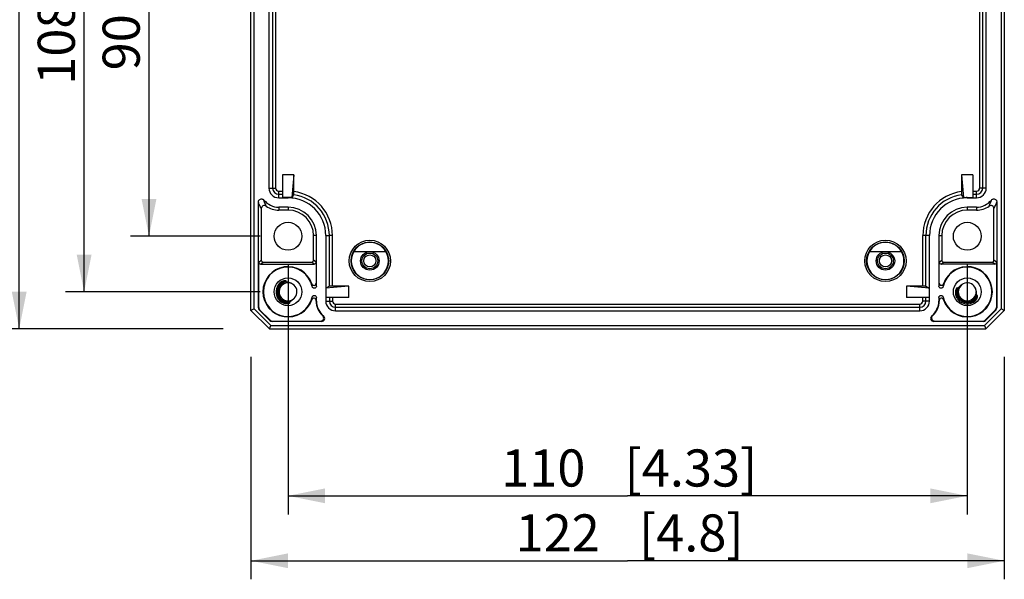
# Model space of a CAD drawing. Units: millimetres. Extents: x 12 to 202, y 7 to 290.
# Drawn here: x 45 to 98, y 87 to 117 of the extents above; entities that cross this region are included whole.
import ezdxf

# ---------------------------------------------------------------- set-up
doc = ezdxf.new("R2010")
doc.units = ezdxf.units.MM
doc.header["$LTSCALE"] = 19.36
doc.layers.get('0').update_dxf_attribs({"linetype": 'CONTINUOUS'})
doc.layers.add('EDGEFEAT', color=7, linetype='CONTINUOUS')
doc.styles.get("Standard").update_dxf_attribs({"font": 'ARIAL.TTF'})
doc.dimstyles.new('DIMSTYLE_2', dxfattribs={"dimtxt": 2, "dimasz": 2, "dimexe": 0.18, "dimexo": 0.0625, "dimgap": 0.09, "dimtad": 1, "dimdec": 1, "dimlfac": 3.003003, "dimdsep": 46, "dimtxsty": 'STANDARD', "dimblk": '_FILLED', "dimblk1": '_FILLED', "dimblk2": '_FILLED', "dimcen": 0.09, "dimadec": 0, "dimazin": 0, "dimtp": 0.5, "dimtm": 0.5, "dimtfac": 1, "dimtdec": 1, "dimtofl": 0, "dimtmove": 0, "dimatfit": 3, "dimldrblk": '_FILLED', "dimfxl": 1, "dimtolj": 1, "dimarcsym": 0})
doc.dimstyles.new('DIMSTYLE_3', dxfattribs={"dimtxt": 2, "dimasz": 2, "dimexe": 0.18, "dimexo": 0.0625, "dimgap": 0.09, "dimtad": 1, "dimdec": 1, "dimlfac": 3.003003, "dimdsep": 46, "dimtxsty": 'STANDARD', "dimblk": '_FILLED', "dimblk1": '_FILLED', "dimblk2": '_FILLED', "dimcen": 0.09, "dimadec": 0, "dimazin": 0, "dimtp": 0.3, "dimtm": 0.3, "dimtfac": 1, "dimtdec": 1, "dimtofl": 0, "dimtmove": 0, "dimatfit": 3, "dimldrblk": '_FILLED', "dimfxl": 1, "dimtolj": 1, "dimarcsym": 0})

# ---------------------------------------------------------------- blocks, each defined once
blk = doc.blocks.new('_FILLED')
at = {"color": 0, "linetype": 'BYBLOCK'}
blk.add_solid([(0, 0), (-1, 0.2), (-1, -0.2)], dxfattribs=at)
blk = doc.blocks.new('*D1')
at = {"color": 2, "linetype": 'CONTINUOUS'}
for p, q in [((57.687, 98.52), (57.687, 86.52)), ((98.313, 98.52), (98.313, 86.52)), ((57.687, 87.52), (78, 87.52)), ((98.313, 87.52), (78, 87.52))]:
    blk.add_line(p, q, dxfattribs=at)
at = {"color": 2, "linetype": 'CONTINUOUS', "xscale": 2, "yscale": 2, "zscale": 2, "rotation": 180}
blk.add_blockref('_FILLED', (57.687, 87.52), dxfattribs=at)
at = {"color": 2, "linetype": 'CONTINUOUS', "xscale": 2, "yscale": 2, "zscale": 2}
blk.add_blockref('_FILLED', (98.313, 87.52), dxfattribs=at)
at = {"color": 2, "linetype": 'CONTINUOUS'}
for s, p in [('122', (71.955, 88.02)), ('[4.8]', (78.617, 88.02))]:
    blk.add_text(s, height=2, dxfattribs=at).set_placement(p)
blk = doc.blocks.new('*D2')
at = {"color": 2, "linetype": 'CONTINUOUS'}
for p, q in [((56.187, 139.98), (44.187, 139.98)), ((45.187, 139.98), (45.187, 120)), ((45.187, 100.02), (45.187, 120)), ((56.187, 100.02), (44.187, 100.02))]:
    blk.add_line(p, q, dxfattribs=at)
at = {"color": 2, "linetype": 'CONTINUOUS', "xscale": 2, "yscale": 2, "zscale": 2}
for p, rotation in [((45.187, 139.98), 90), ((45.187, 100.02), 270)]:
    blk.add_blockref('_FILLED', p, dxfattribs=dict(at, rotation=rotation))
at = {"color": 2, "linetype": 'CONTINUOUS'}
for s, p in [('[4.72]', (44.687, 119.84)), ('120', (44.687, 113.178))]:
    blk.add_text(s, height=2, rotation=90, dxfattribs=at).set_placement(p)
blk = doc.blocks.new('*D9')
at = {"color": 2, "linetype": 'CONTINUOUS'}
for p, q in [((58.185, 134.985), (51.187, 134.985)), ((52.187, 134.985), (52.187, 120)), ((52.187, 105.015), (52.187, 120)), ((58.185, 105.015), (51.187, 105.015))]:
    blk.add_line(p, q, dxfattribs=at)
at = {"color": 2, "linetype": 'CONTINUOUS', "xscale": 2, "yscale": 2, "zscale": 2}
for p, rotation in [((52.187, 134.985), 90), ((52.187, 105.015), 270)]:
    blk.add_blockref('_FILLED', p, dxfattribs=dict(at, rotation=rotation))
at = {"color": 2, "linetype": 'CONTINUOUS'}
for s, p in [('[3.54]', (51.687, 119.063)), ('90', (51.687, 113.955))]:
    blk.add_text(s, height=2, rotation=90, dxfattribs=at).set_placement(p)
blk = doc.blocks.new('*D10')
at = {"color": 2, "linetype": 'CONTINUOUS'}
for p, q in [((58.185, 137.982), (47.687, 137.982)), ((48.687, 137.982), (48.687, 120)), ((48.687, 102.018), (48.687, 120)), ((58.185, 102.018), (47.687, 102.018))]:
    blk.add_line(p, q, dxfattribs=at)
at = {"color": 2, "linetype": 'CONTINUOUS', "xscale": 2, "yscale": 2, "zscale": 2}
for p, rotation in [((48.687, 137.982), 90), ((48.687, 102.018), 270)]:
    blk.add_blockref('_FILLED', p, dxfattribs=dict(at, rotation=rotation))
at = {"color": 2, "linetype": 'CONTINUOUS'}
for s, p in [('[4.25]', (48.187, 119.84)), ('108', (48.187, 113.178))]:
    blk.add_text(s, height=2, rotation=90, dxfattribs=at).set_placement(p)
blk = doc.blocks.new('*D11')
at = {"color": 2, "linetype": 'CONTINUOUS'}
for p, q in [((59.685, 103.515), (59.685, 90.02)), ((96.315, 103.515), (96.315, 90.02)), ((59.685, 91.02), (78, 91.02)), ((96.315, 91.02), (78, 91.02))]:
    blk.add_line(p, q, dxfattribs=at)
at = {"color": 2, "linetype": 'CONTINUOUS', "xscale": 2, "yscale": 2, "zscale": 2, "rotation": 180}
blk.add_blockref('_FILLED', (59.685, 91.02), dxfattribs=at)
at = {"color": 2, "linetype": 'CONTINUOUS', "xscale": 2, "yscale": 2, "zscale": 2}
blk.add_blockref('_FILLED', (96.315, 91.02), dxfattribs=at)
at = {"color": 2, "linetype": 'CONTINUOUS'}
for s, p in [('110', (71.178, 91.52)), ('[4.33]', (77.84, 91.52))]:
    blk.add_text(s, height=2, dxfattribs=at).set_placement(p)

msp = doc.modelspace()

# ---------------------------------------------------------------- linework, layer by layer
at = {"color": 7, "linetype": 'CONTINUOUS'}
for p, q in [((58.657, 132.388), (58.657, 107.612)), ((97.343, 107.612), (97.343, 132.388)), ((59.385, 108.321), (59.385, 107.096)), ((59.994, 108.321), (59.385, 108.321)), ((59.994, 108.321), (59.885, 107.096)), ((96.615, 108.321), (96.006, 108.321)), ((96.006, 108.321), (96.115, 107.096)), ((96.615, 108.321), (96.615, 107.096)), ((58.657, 107.612), (58.849, 107.612)), ((59.185, 107.084), (59.185, 107.276)), ((96.814, 107.084), (96.814, 107.276)), ((97.343, 107.612), (97.151, 107.612)), ((59.185, 107.084), (59.685, 107.084)), ((59.885, 107.096), (59.385, 107.096)), ((59.685, 107.084), (59.685, 107.096)), ((59.885, 107.096), (59.885, 107.086)), ((96.115, 107.096), (96.615, 107.096)), ((96.115, 107.086), (96.115, 107.096)), ((96.315, 107.084), (96.315, 107.096)), ((96.315, 107.084), (96.814, 107.084)), ((59.185, 106.58), (59.185, 106.423)), ((59.685, 106.58), (59.185, 106.58)), ((59.685, 106.423), (59.185, 106.423)), ((59.685, 106.58), (59.685, 106.423)), ((96.814, 106.58), (96.315, 106.58)), ((96.315, 106.58), (96.315, 106.423)), ((96.814, 106.423), (96.315, 106.423)), ((96.814, 106.58), (96.814, 106.423)), ((61.217, 105.048), (61.06, 105.048)), ((61.217, 102.327), (61.217, 105.048)), ((61.721, 105.048), (61.721, 101.519)), ((61.721, 105.048), (61.912, 105.048)), ((94.279, 105.048), (94.088, 105.048)), ((94.279, 101.519), (94.279, 105.048)), ((94.783, 105.048), (94.94, 105.048)), ((94.783, 105.048), (94.783, 102.327)), ((63.232, 104.183), (64.962, 104.183)), ((91.038, 104.183), (92.768, 104.183)), ((59.594, 102.56), (59.588, 102.593)), ((62.957, 102.327), (61.732, 102.218)), ((61.732, 102.218), (61.732, 101.718)), ((62.957, 101.718), (62.957, 102.327)), ((94.268, 102.218), (93.043, 102.327)), ((93.043, 102.327), (93.043, 101.718)), ((94.268, 102.218), (94.268, 101.718)), ((95.802, 102.216), (95.771, 102.228)), ((59.598, 101.442), (59.792, 101.445)), ((59.603, 101.475), (59.786, 101.478)), ((59.792, 101.445), (59.786, 101.478)), ((61.198, 101.519), (61.217, 101.519)), ((61.217, 101.519), (61.217, 101.709)), ((61.721, 101.519), (61.912, 101.519)), ((62.957, 101.718), (61.732, 101.718)), ((94.268, 101.718), (93.043, 101.718)), ((94.279, 101.519), (94.088, 101.519)), ((94.783, 101.709), (94.783, 101.519)), ((94.802, 101.519), (94.783, 101.519)), ((96.862, 101.818), (96.831, 101.829)), ((62.249, 100.99), (62.249, 101.182)), ((62.249, 100.99), (93.751, 100.99)), ((93.751, 100.99), (93.751, 101.182)), ((58.686, 100.02), (97.314, 100.02)), ((58.76, 100.198), (97.24, 100.198))]:
    msp.add_line(p, q, dxfattribs=at)
for centre, radius in [((59.685, 105.015), 0.749), ((96.315, 105.015), 0.749), ((64.097, 103.683), 0.499), ((64.097, 103.683), 0.425), ((91.903, 103.683), 0.499), ((91.903, 103.683), 0.425), ((59.685, 102.018), 0.749), ((96.315, 102.018), 0.749)]:
    msp.add_circle(centre, radius, dxfattribs=at)
for centre, radius, start, end in [((59.185, 107.612), 0.528, 180, 270), ((96.814, 107.612), 0.528, 270, 360), ((59.185, 107.612), 1.032, 218.9426, 270), ((59.685, 105.048), 2.047, 84.3994, 90), ((59.685, 105.048), 2.036, 0, 90), ((96.315, 105.048), 2.036, 90, 180), ((96.315, 105.048), 2.047, 90, 95.6006), ((96.814, 107.612), 1.032, 270, 321.0574), ((59.685, 105.048), 1.532, 0, 90), ((59.685, 105.048), 1.375, 0, 90), ((96.315, 105.048), 1.532, 90, 180), ((96.315, 105.048), 1.375, 90, 180), ((64.097, 103.683), 1.002, 29.9041, 150.0959), ((91.903, 103.683), 1.002, 29.9041, 150.0959), ((64.097, 103.683), 0.999, 150, 30), ((91.903, 103.683), 0.999, 150, 30), ((59.685, 102.018), 0.583, 99.5056, 223.143), ((59.684, 102.019), 0.548, 99.5524, 223.143), ((59.589, 102.099), 0.523, 128.87, 139.7782), ((59.685, 102.018), 0.483, 65.9824, 59.3298), ((59.688, 102.014), 0.654, 125.7991, 134.6107), ((59.585, 102.104), 0.517, 124.0563, 128.8657), ((96.315, 102.018), 0.483, 20.1115, 360), ((59.685, 102.018), 0.649, 139.7767, 240.3353), ((59.682, 102.02), 0.646, 134.6074, 139.7675), ((57.961, 102.015), 3.27, 5.4779, 8.2135), ((96.313, 102.018), 0.581, 177.1389, 196.7647), ((96.318, 102.017), 0.586, 158.9317, 177.118), ((96.318, 102.017), 0.553, 158.9363, 177.6883), ((96.309, 102.018), 0.544, 177.709, 180.062), ((96.315, 102.018), 0.549, 180.0709, 217.3887), ((59.687, 102.021), 0.653, 221.9489, 237.8682), ((59.683, 102.017), 0.58, 223.1518, 227.7351), ((59.683, 102.016), 0.547, 223.1513, 227.4334), ((59.686, 102.02), 0.585, 227.7327, 241.2038), ((59.686, 102.02), 0.552, 227.4316, 241.7121), ((59.681, 102.012), 0.642, 237.8826, 240.3329), ((59.683, 102.015), 0.579, 241.2188, 242.2697), ((59.685, 102.018), 0.583, 242.2831, 261.4187), ((59.685, 102.017), 0.549, 241.7318, 261.4334), ((57.891, 102.028), 3.341, 351.8332, 354.5177), ((62.249, 101.519), 1.032, 180, 231.0581), ((62.249, 101.519), 0.528, 180, 270), ((93.751, 101.519), 0.528, 270, 360), ((93.751, 101.519), 1.032, 308.9419, 360), ((96.317, 102.019), 0.652, 199.1374, 216.0143), ((96.317, 102.019), 0.585, 196.7706, 215.638), ((96.312, 102.016), 0.646, 215.5913, 218.3722), ((96.315, 102.018), 0.65, 218.3756, 241.6092), ((96.313, 102.017), 0.581, 215.6698, 220.8928), ((96.316, 102.019), 0.584, 220.8848, 234.5783), ((96.312, 102.016), 0.546, 217.3876, 220.8746), ((96.315, 102.018), 0.549, 220.8751, 295.3985), ((96.313, 102.015), 0.579, 234.599, 235.9638), ((96.316, 102.019), 0.584, 235.9753, 253.5021), ((96.314, 102.016), 0.647, 241.599, 252.55), ((96.314, 102.014), 0.579, 253.5265, 255.4379), ((96.315, 102.018), 0.583, 255.4235, 339.9069), ((96.314, 102.021), 0.653, 288.9892, 296.1862), ((96.316, 102.015), 0.546, 295.4008, 298.631), ((96.315, 102.018), 0.549, 298.6079, 334.4043), ((96.317, 102.014), 0.645, 296.189, 306.1081), ((96.378, 101.908), 0.522, 299.6511, 313.1848), ((96.316, 102.017), 0.548, 334.4096, 340.2125), ((96.316, 102.021), 0.652, 252.5514, 260.223), ((96.315, 102.016), 0.647, 260.2108, 270.6753), ((96.315, 102.019), 0.65, 270.6723, 278.3498), ((96.315, 102.016), 0.647, 278.3499, 289.0103), ((61.496, 100.586), 0.166, 270.0028, 51.0653), ((62.299, 103.055), 2.442, 252.2594, 253.3777), ((94.504, 100.586), 0.166, 128.9347, 269.9972), ((93.703, 103.051), 2.437, 286.6213, 287.7416)]:
    msp.add_arc(centre, radius, start, end, dxfattribs=at)
for points, knots in [([(58.087, 106.859), (58.087, 106.882), (58.096, 106.927), (58.136, 106.984), (58.196, 107.02), (58.265, 107.03), (58.332, 107.011), (58.368, 106.981), (58.383, 106.964)], [0, 0, 0, 0, 0.166602, 0.33314, 0.499962, 0.666784, 0.833322, 1, 1, 1, 1]), ([(58.505, 106.637), (58.49, 106.671), (58.46, 106.741), (58.418, 106.85), (58.394, 106.925), (58.383, 106.964)], [0, 0, 0, 0, 0.324306, 0.65502, 1, 1, 1, 1]), ([(97.495, 106.637), (97.51, 106.67), (97.539, 106.739), (97.581, 106.848), (97.606, 106.924), (97.617, 106.964)], [0, 0, 0, 0, 0.313999, 0.644094, 1, 1, 1, 1]), ([(97.617, 106.964), (97.632, 106.981), (97.668, 107.011), (97.735, 107.03), (97.804, 107.02), (97.864, 106.984), (97.904, 106.927), (97.913, 106.882), (97.913, 106.859)], [0, 0, 0, 0, 0.166678, 0.333216, 0.500038, 0.66686, 0.833398, 1, 1, 1, 1]), ([(59.588, 102.593), (59.588, 102.596), (59.582, 102.602), (59.573, 102.606), (59.561, 102.609), (59.549, 102.611), (59.536, 102.612), (59.522, 102.612), (59.506, 102.611), (59.489, 102.609), (59.471, 102.606), (59.451, 102.602), (59.429, 102.597), (59.407, 102.589), (59.383, 102.58), (59.358, 102.569), (59.332, 102.556), (59.311, 102.543), (59.299, 102.535), (59.295, 102.533)], [0, 0, 0, 0, 0.031583, 0.06686, 0.103324, 0.141653, 0.182952, 0.228064, 0.277699, 0.332258, 0.391587, 0.455775, 0.525545, 0.601129, 0.682197, 0.768396, 0.860108, 0.958856, 1, 1, 1, 1]), ([(59.74, 102.513), (59.734, 102.514), (59.722, 102.517), (59.705, 102.521), (59.688, 102.525), (59.672, 102.529), (59.657, 102.532), (59.643, 102.535), (59.63, 102.538), (59.619, 102.542), (59.608, 102.546), (59.599, 102.551), (59.594, 102.557), (59.594, 102.56)], [0, 0, 0, 0, 0.118658, 0.232263, 0.341203, 0.444923, 0.542918, 0.634756, 0.720131, 0.800645, 0.873611, 0.939376, 1, 1, 1, 1]), ([(59.931, 102.433), (59.921, 102.439), (59.902, 102.45), (59.874, 102.464), (59.848, 102.476), (59.823, 102.486), (59.8, 102.494), (59.779, 102.501), (59.759, 102.507), (59.746, 102.511), (59.74, 102.513)], [0, 0, 0, 0, 0.164579, 0.315511, 0.4539, 0.580913, 0.697768, 0.805716, 0.906032, 1, 1, 1, 1]), ([(61.217, 102.326), (61.217, 102.307), (61.207, 102.269), (61.168, 102.226), (61.113, 102.206), (61.055, 102.215), (61.007, 102.249), (60.99, 102.284), (60.986, 102.303)], [0, 0, 0, 0, 0.166121, 0.331976, 0.498552, 0.665113, 0.830932, 1, 1, 1, 1]), ([(94.802, 102.482), (94.8, 102.466), (94.795, 102.434), (94.789, 102.383), (94.785, 102.347), (94.783, 102.327)], [0, 0, 0, 0, 0.302451, 0.628366, 1, 1, 1, 1]), ([(95.014, 102.303), (95.01, 102.285), (94.993, 102.249), (94.945, 102.215), (94.887, 102.206), (94.832, 102.226), (94.793, 102.269), (94.783, 102.307), (94.783, 102.326)], [0, 0, 0, 0, 0.169618, 0.33533, 0.501788, 0.668262, 0.834019, 1, 1, 1, 1]), ([(95.771, 102.228), (95.769, 102.229), (95.762, 102.228), (95.754, 102.223), (95.746, 102.215), (95.738, 102.206), (95.731, 102.196), (95.723, 102.185), (95.716, 102.172), (95.71, 102.158), (95.703, 102.143), (95.697, 102.126), (95.691, 102.107), (95.685, 102.086), (95.68, 102.064), (95.677, 102.039), (95.674, 102.012), (95.672, 101.984), (95.673, 101.953), (95.675, 101.92), (95.68, 101.884), (95.689, 101.845), (95.697, 101.819), (95.701, 101.805)], [0, 0, 0, 0, 0.019713, 0.04075, 0.063818, 0.089568, 0.1176, 0.146736, 0.177871, 0.21152, 0.248004, 0.287602, 0.330529, 0.377084, 0.427592, 0.482127, 0.540714, 0.603322, 0.670017, 0.74194, 0.820242, 0.905953, 1, 1, 1, 1]), ([(96.083, 102.442), (96.074, 102.436), (96.055, 102.425), (96.029, 102.409), (96.005, 102.392), (95.985, 102.377), (95.966, 102.362), (95.949, 102.347), (95.934, 102.334), (95.92, 102.32), (95.907, 102.308), (95.895, 102.295), (95.884, 102.283), (95.872, 102.271), (95.861, 102.259), (95.851, 102.248), (95.841, 102.238), (95.832, 102.229), (95.822, 102.222), (95.813, 102.216), (95.806, 102.215), (95.802, 102.216)], [0, 0, 0, 0, 0.093148, 0.178246, 0.255983, 0.32709, 0.392327, 0.452472, 0.508314, 0.560647, 0.610268, 0.65798, 0.704552, 0.750189, 0.794273, 0.836053, 0.874856, 0.910372, 0.943047, 0.973029, 1, 1, 1, 1]), ([(96.816, 101.882), (96.816, 101.886), (96.815, 101.896), (96.815, 101.912), (96.814, 101.928), (96.813, 101.946), (96.812, 101.966), (96.811, 101.987), (96.809, 102.01), (96.806, 102.034), (96.802, 102.06), (96.796, 102.088), (96.789, 102.118), (96.78, 102.15), (96.773, 102.173), (96.768, 102.184)], [0, 0, 0, 0, 0.046813, 0.096299, 0.149996, 0.208295, 0.271632, 0.340368, 0.414662, 0.494625, 0.580391, 0.672512, 0.772302, 0.881051, 1, 1, 1, 1]), ([(59.364, 101.454), (59.376, 101.446), (59.402, 101.433), (59.439, 101.418), (59.475, 101.406), (59.508, 101.398), (59.538, 101.392), (59.566, 101.388), (59.592, 101.386), (59.616, 101.386), (59.638, 101.386), (59.658, 101.388), (59.678, 101.39), (59.696, 101.394), (59.714, 101.398), (59.73, 101.402), (59.745, 101.407), (59.758, 101.413), (59.77, 101.419), (59.781, 101.426), (59.789, 101.434), (59.792, 101.442), (59.792, 101.445)], [0, 0, 0, 0, 0.096565, 0.185304, 0.266431, 0.34038, 0.40772, 0.469107, 0.525249, 0.576885, 0.624766, 0.669659, 0.712581, 0.753597, 0.792425, 0.828928, 0.863084, 0.894949, 0.924604, 0.952179, 0.977461, 1, 1, 1, 1]), ([(59.786, 101.478), (59.785, 101.481), (59.788, 101.489), (59.796, 101.498), (59.807, 101.506), (59.818, 101.514), (59.83, 101.522), (59.844, 101.531), (59.859, 101.54), (59.874, 101.551), (59.892, 101.562), (59.91, 101.575), (59.929, 101.589), (59.949, 101.604), (59.97, 101.622), (59.992, 101.641), (60.014, 101.663), (60.037, 101.687), (60.052, 101.704), (60.059, 101.713)], [0, 0, 0, 0, 0.029423, 0.062878, 0.098742, 0.136883, 0.177652, 0.221654, 0.269365, 0.321165, 0.377384, 0.438194, 0.503597, 0.573729, 0.648807, 0.728933, 0.814156, 0.904511, 1, 1, 1, 1]), ([(60.986, 101.734), (60.99, 101.752), (61.008, 101.788), (61.055, 101.822), (61.113, 101.83), (61.168, 101.81), (61.207, 101.767), (61.217, 101.728), (61.217, 101.71)], [0, 0, 0, 0, 0.16729, 0.333441, 0.500321, 0.667211, 0.833374, 1, 1, 1, 1]), ([(94.783, 101.71), (94.783, 101.729), (94.793, 101.767), (94.832, 101.81), (94.887, 101.83), (94.945, 101.821), (94.993, 101.787), (95.01, 101.752), (95.014, 101.733)], [0, 0, 0, 0, 0.166023, 0.331807, 0.498309, 0.664796, 0.830539, 1, 1, 1, 1]), ([(94.783, 101.709), (94.785, 101.688), (94.789, 101.651), (94.795, 101.599), (94.8, 101.568), (94.802, 101.554)], [0, 0, 0, 0, 0.39662, 0.719431, 1, 1, 1, 1]), ([(96.735, 101.527), (96.743, 101.534), (96.758, 101.549), (96.779, 101.572), (96.796, 101.595), (96.811, 101.616), (96.823, 101.636), (96.834, 101.655), (96.843, 101.673), (96.851, 101.691), (96.857, 101.708), (96.863, 101.725), (96.867, 101.742), (96.871, 101.757), (96.873, 101.772), (96.873, 101.786), (96.873, 101.799), (96.87, 101.81), (96.865, 101.816), (96.862, 101.818)], [0, 0, 0, 0, 0.097448, 0.189746, 0.27383, 0.350617, 0.421076, 0.4862, 0.546985, 0.604469, 0.659743, 0.712978, 0.763635, 0.811316, 0.855773, 0.896902, 0.934637, 0.969368, 1, 1, 1, 1]), ([(96.831, 101.829), (96.828, 101.83), (96.823, 101.836), (96.82, 101.845), (96.818, 101.856), (96.817, 101.869), (96.816, 101.877), (96.816, 101.882)], [0, 0, 0, 0, 0.168797, 0.348232, 0.542234, 0.759739, 1, 1, 1, 1])]:
    msp.add_open_spline(points, degree=3, knots=knots, dxfattribs=at)
at = {"layer": 'EDGEFEAT', "color": 7, "linetype": 'CONTINUOUS'}
for p, q in [((57.687, 101.019), (57.687, 138.981)), ((57.865, 101.093), (57.865, 138.907)), ((98.135, 138.907), (98.135, 101.093)), ((98.313, 138.981), (98.313, 101.019)), ((58.849, 132.388), (58.849, 107.612)), ((59.015, 132.388), (59.015, 107.612)), ((96.985, 107.612), (96.985, 132.388)), ((97.151, 107.612), (97.151, 132.388)), ((59.994, 107.422), (59.994, 108.321)), ((96.006, 108.321), (96.006, 107.422)), ((58.849, 107.612), (59.015, 107.612)), ((59.185, 107.276), (59.185, 107.442)), ((59.185, 107.442), (59.385, 107.442)), ((59.185, 107.276), (59.385, 107.276)), ((96.615, 107.442), (96.814, 107.442)), ((96.615, 107.276), (96.814, 107.276)), ((96.814, 107.276), (96.814, 107.442)), ((97.151, 107.612), (96.985, 107.612)), ((58.087, 101.159), (58.087, 106.859)), ((97.913, 106.859), (97.913, 101.159)), ((58.244, 106.5), (58.244, 103.72)), ((97.756, 103.72), (97.756, 106.5)), ((61.06, 103.72), (61.06, 105.048)), ((61.912, 102.326), (61.912, 105.048)), ((62.079, 105.048), (61.912, 105.048)), ((62.079, 102.327), (62.079, 105.048)), ((94.088, 105.048), (93.921, 105.048)), ((93.921, 102.327), (93.921, 105.048)), ((94.088, 102.326), (94.088, 105.048)), ((94.94, 105.048), (94.94, 103.72)), ((58.105, 103.616), (58.244, 103.72)), ((58.105, 101.167), (58.105, 103.616)), ((58.205, 103.516), (58.343, 103.62)), ((58.343, 103.62), (60.96, 103.62)), ((61.098, 103.516), (60.96, 103.62)), ((61.198, 103.616), (61.06, 103.72)), ((61.198, 103.616), (61.198, 102.482)), ((94.802, 103.616), (94.94, 103.72)), ((94.802, 102.482), (94.802, 103.616)), ((94.902, 103.516), (95.04, 103.62)), ((95.04, 103.62), (97.657, 103.62)), ((97.795, 103.516), (97.657, 103.62)), ((97.895, 103.616), (97.756, 103.72)), ((97.895, 103.616), (97.895, 101.167)), ((58.205, 103.516), (61.098, 103.516)), ((97.795, 103.516), (94.902, 103.516)), ((61.912, 102.326), (61.732, 102.218)), ((62.957, 102.327), (62.079, 102.327)), ((93.921, 102.327), (93.043, 102.327)), ((94.088, 102.326), (94.268, 102.218)), ((61.198, 101.519), (61.198, 101.554)), ((61.912, 101.718), (61.912, 101.519)), ((61.912, 101.519), (62.079, 101.519)), ((62.079, 101.718), (62.079, 101.519)), ((93.921, 101.519), (93.921, 101.718)), ((94.088, 101.519), (93.921, 101.519)), ((94.088, 101.519), (94.088, 101.718)), ((94.802, 101.554), (94.802, 101.519)), ((57.865, 101.093), (57.687, 101.019)), ((58.686, 100.02), (57.687, 101.019)), ((58.76, 100.198), (57.865, 101.093)), ((58.105, 101.167), (58.087, 101.159)), ((58.154, 101.049), (58.135, 101.042)), ((58.709, 100.468), (58.135, 101.042)), ((58.154, 101.049), (58.716, 100.487)), ((62.249, 101.348), (93.751, 101.348)), ((62.249, 101.182), (62.249, 101.348)), ((62.249, 101.182), (93.751, 101.182)), ((93.751, 101.182), (93.751, 101.348)), ((98.135, 101.093), (97.24, 100.198)), ((97.284, 100.487), (97.846, 101.049)), ((97.865, 101.042), (97.291, 100.468)), ((98.313, 101.019), (97.314, 100.02)), ((97.846, 101.049), (97.865, 101.042)), ((97.895, 101.167), (97.913, 101.159)), ((98.313, 101.019), (98.135, 101.093)), ((58.716, 100.487), (58.709, 100.468)), ((58.834, 100.438), (58.826, 100.42)), ((61.496, 100.42), (58.826, 100.42)), ((58.834, 100.438), (61.445, 100.438)), ((97.174, 100.42), (94.504, 100.42)), ((94.555, 100.438), (97.166, 100.438)), ((97.166, 100.438), (97.174, 100.42)), ((97.284, 100.487), (97.291, 100.468)), ((58.686, 100.02), (58.76, 100.198)), ((97.24, 100.198), (97.314, 100.02))]:
    msp.add_line(p, q, dxfattribs=at)
for centre, radius in [((64.097, 103.683), 1.115), ((64.097, 103.683), 1.016), ((91.903, 103.683), 1.115), ((91.903, 103.683), 1.016), ((64.097, 103.683), 0.325), ((91.903, 103.683), 0.325)]:
    msp.add_circle(centre, radius, dxfattribs=at)
for centre, radius, start, end in [((59.185, 107.612), 0.337, 180, 270), ((59.185, 107.612), 0.17, 180, 270), ((59.685, 105.048), 2.394, 0, 82.5893), ((96.315, 105.048), 2.394, 97.4107, 180), ((96.814, 107.612), 0.337, 270, 360), ((96.814, 107.612), 0.17, 270, 360), ((77.122, 96.15), 20.414, 147.0458, 147.6079), ((59.685, 105.048), 2.227, 0, 82.0544), ((96.315, 105.048), 2.227, 97.9456, 180), ((78.505, 95.911), 20.857, 32.3981, 32.9483), ((58.41, 106.5), 0.166, 55.107, 180.0028), ((59.185, 107.612), 1.189, 235.1099, 270), ((96.814, 107.612), 1.189, 270, 304.8901), ((97.59, 106.5), 0.166, 359.9972, 124.893), ((58.205, 103.616), 0.0999, 179.9998, 270.0008), ((58.343, 103.72), 0.0999, 180, 270.0006), ((60.96, 103.72), 0.0999, 269.9992, 0.0002), ((61.098, 103.616), 0.0999, 269.9994, 360), ((94.902, 103.616), 0.0999, 179.9998, 270.0008), ((95.04, 103.72), 0.0999, 180, 270.0006), ((97.657, 103.72), 0.0999, 269.9992, 0.0002), ((97.795, 103.616), 0.0999, 269.9994, 360), ((59.685, 102.018), 1.355, 18.3843, 341.6128), ((59.685, 102.018), 1.332, 12.3522, 347.6837), ((96.315, 102.018), 1.332, 192.3602, 167.6364), ((96.315, 102.018), 1.355, 198.3809, 161.6229), ((61.082, 102.482), 0.117, 198.3276, 0.0615), ((57.561, 102.009), 3.438, 4.8861, 7.2912), ((94.918, 102.482), 0.116, 179.9251, 341.695), ((57.604, 102.023), 3.395, 352.6872, 355.124), ((61.082, 101.554), 0.117, 359.9442, 161.6635), ((62.249, 101.519), 1.051, 180, 228.6445), ((62.249, 101.519), 0.337, 180, 270), ((62.249, 101.519), 0.17, 180, 270), ((93.751, 101.519), 0.337, 270, 360), ((93.751, 101.519), 0.17, 270, 360), ((93.751, 101.519), 1.051, 311.3555, 360), ((94.918, 101.554), 0.116, 18.3165, 180.0681), ((58.253, 101.159), 0.166, 180, 225), ((58.272, 101.167), 0.166, 180, 225), ((97.728, 101.167), 0.166, 315, 0), ((97.747, 101.159), 0.166, 315, 0), ((58.826, 100.586), 0.166, 225, 270), ((58.834, 100.605), 0.166, 225, 270), ((61.445, 100.605), 0.166, 269.9938, 48.6506), ((62.354, 102.848), 2.576, 249.3206, 250.5258), ((94.555, 100.605), 0.166, 131.3493, 270.0062), ((93.648, 102.842), 2.569, 289.4726, 290.681), ((97.166, 100.605), 0.166, 270, 315), ((97.174, 100.586), 0.166, 270, 315)]:
    msp.add_arc(centre, radius, start, end, dxfattribs=at)
for points, knots in [([(59.993, 107.254), (59.995, 107.258), (59.99, 107.276), (59.995, 107.309), (59.993, 107.362), (59.994, 107.401), (59.994, 107.422)], [0, 0, 0, 0, 0.07801, 0.294275, 0.617199, 1, 1, 1, 1]), ([(96.006, 107.422), (96.006, 107.401), (96.007, 107.362), (96.005, 107.309), (96.01, 107.276), (96.005, 107.258), (96.007, 107.254)], [0, 0, 0, 0, 0.382801, 0.705725, 0.92199, 1, 1, 1, 1]), ([(58.244, 106.5), (58.224, 106.538), (58.186, 106.614), (58.134, 106.733), (58.102, 106.816), (58.087, 106.859)], [0, 0, 0, 0, 0.320973, 0.651524, 1, 1, 1, 1]), ([(97.756, 106.5), (97.775, 106.536), (97.812, 106.611), (97.865, 106.731), (97.898, 106.815), (97.913, 106.859)], [0, 0, 0, 0, 0.310726, 0.64055, 1, 1, 1, 1]), ([(62.079, 102.327), (62.058, 102.327), (62.019, 102.326), (61.967, 102.328), (61.934, 102.324), (61.916, 102.328), (61.912, 102.326)], [0, 0, 0, 0, 0.381176, 0.704018, 0.921152, 1, 1, 1, 1]), ([(94.088, 102.326), (94.084, 102.328), (94.066, 102.324), (94.033, 102.328), (93.981, 102.326), (93.942, 102.327), (93.921, 102.327)], [0, 0, 0, 0, 0.078848, 0.295982, 0.618824, 1, 1, 1, 1]), ([(95.029, 102.445), (95.026, 102.423), (95.021, 102.376), (95.016, 102.328), (95.014, 102.302)], [0, 0, 0, 0, 0.46025, 1, 1, 1, 1]), ([(95.014, 101.734), (95.016, 101.707), (95.021, 101.659), (95.026, 101.611), (95.029, 101.591)], [0, 0, 0, 0, 0.565657, 1, 1, 1, 1])]:
    msp.add_open_spline(points, degree=3, knots=knots, dxfattribs=at)

# ---------------------------------------------------------------- dimensions: what is measured, and where the dimension line sits
at = {"color": 2, "linetype": 'CONTINUOUS'}
for base, p1, p2, angle, dimstyle, picture, middle in [((45.187, 139.98), (56.187, 100.02), (56.187, 139.98), 90, 'DIMSTYLE_3', '*D2', (43.687, 120)), ((48.687, 102.018), (58.185, 137.982), (58.185, 102.018), 270, 'DIMSTYLE_3', '*D10', (47.187, 120)), ((52.187, 134.985), (58.185, 105.015), (58.185, 134.985), 90, 'DIMSTYLE_3', '*D9', (50.687, 120)), ((57.687, 87.52), (98.313, 98.52), (57.687, 98.52), 180, 'DIMSTYLE_2', '*D1', (78, 89.02))]:
    dim = msp.add_linear_dim(base=base, p1=p1, p2=p2, angle=angle, dimstyle=dimstyle, dxfattribs=at)
    dim.commit()
    dim.dimension.update_dxf_attribs({"geometry": picture, "text_midpoint": middle, "dimtype": 160})
dim = msp.add_linear_dim(base=(96.315, 91.02), p1=(59.685, 103.515), p2=(96.315, 103.515), dimstyle='DIMSTYLE_3', dxfattribs=at)
dim.commit()
dim.dimension.update_dxf_attribs({"geometry": '*D11', "text_midpoint": (78, 92.52), "dimtype": 160})

doc.saveas('drawing.dxf')
